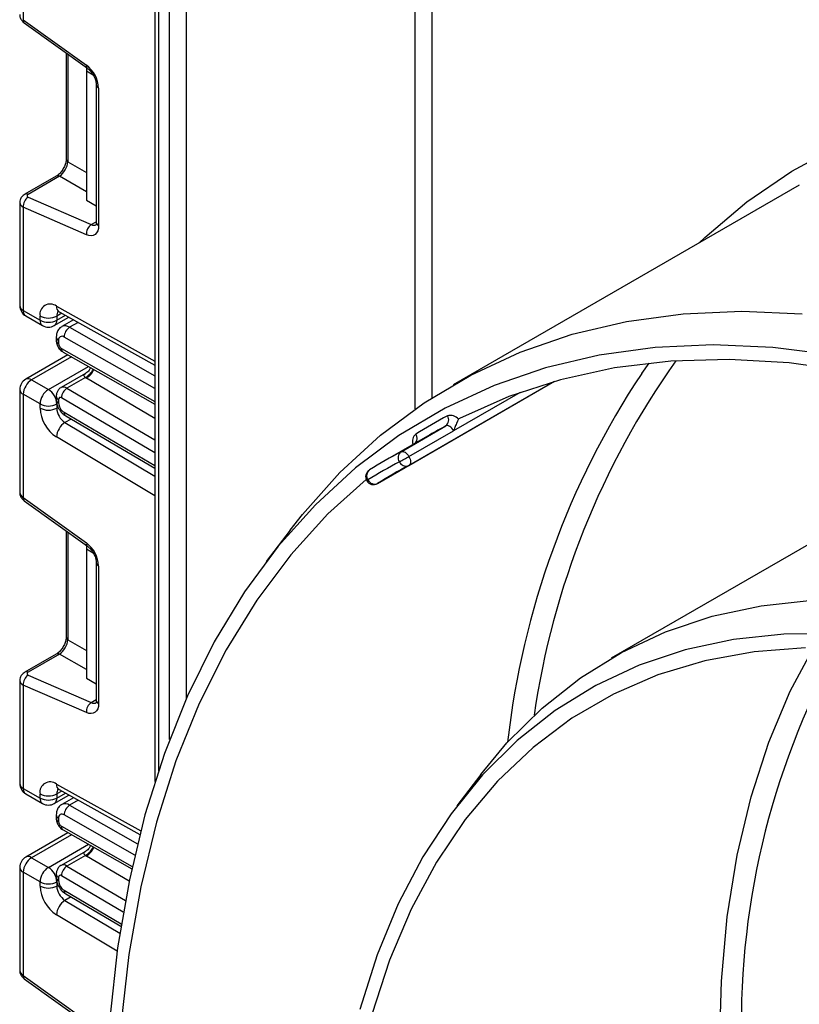
# Model space of a CAD drawing. Units: millimetres. Extents: x -217 to 664, y -32 to 370.
# Drawn here: x 291 to 301, y 110 to 123 of the extents above; entities that cross this region are included whole.
import ezdxf

# ---------------------------------------------------------------- set-up
doc = ezdxf.new("R2010")
doc.units = ezdxf.units.MM

msp = doc.modelspace()

# ---------------------------------------------------------------- linework, layer by layer
at = {"color": 7, "linetype": 'Continuous', "lineweight": 25}
for p, q in [((292.812013, 152.736737), (292.812013, 113.262578)), ((291.144749, 124.221144), (291.144749, 122.912691)), ((291.144749, 122.912691), (291.94411, 122.33789)), ((291.157079, 122.872322), (291.95644, 122.297522)), ((291.688478, 122.490206), (291.688478, 121.14785)), ((291.945194, 122.305608), (291.945194, 122.259315)), ((292.030689, 122.209959), (291.945194, 122.259315)), ((291.945194, 122.259315), (291.945194, 120.626233)), ((292.070054, 122.086483), (292.070054, 120.343509)), ((292.099343, 122.045663), (292.099343, 120.302689)), ((291.563023, 120.930551), (291.165464, 120.701044)), ((291.604402, 120.929966), (291.206842, 120.70046)), ((300.973334, 120.818797), (296.589272, 118.287931)), ((291.206842, 120.664652), (292.006203, 120.31653)), ((291.945194, 120.626233), (292.070054, 120.554153)), ((291.100815, 120.595498), (291.100815, 119.290589)), ((291.144749, 120.537812), (291.144749, 119.229358)), ((291.94411, 120.189689), (291.144749, 120.537812)), ((291.144749, 119.229358), (291.356881, 119.106897)), ((291.175821, 119.160681), (291.387953, 119.03822)), ((291.356881, 119.106897), (291.356881, 119.159314)), ((291.537941, 119.03822), (291.722668, 119.144861)), ((291.569013, 119.159314), (291.569013, 119.106897)), ((291.598373, 119.21411), (292.812013, 118.537953)), ((291.782444, 119.111558), (291.63307, 119.025326)), ((291.562351, 118.892937), (291.562351, 118.851752)), ((291.59164, 118.852117), (291.59164, 118.810932)), ((291.711054, 118.667976), (291.175821, 118.358993)), ((291.648678, 118.703356), (292.812013, 118.043501)), ((298.977006, 118.433178), (299.070139, 118.563107)), ((291.93213, 118.431908), (291.622713, 118.253285)), ((291.932285, 118.380205), (291.698632, 118.24532)), ((291.250815, 118.351567), (291.462947, 118.229106)), ((295.631104, 117.037252), (297.874134, 118.332125)), ((296.028566, 117.266777), (297.87388, 118.332053)), ((291.100815, 118.229086), (291.100815, 116.924177)), ((291.356881, 118.045394), (291.144749, 118.167855)), ((291.144749, 118.167855), (291.144749, 116.859402)), ((291.562351, 118.143788), (291.562351, 118.102603)), ((291.356881, 117.992977), (291.356881, 118.045394)), ((291.569013, 118.045394), (291.569013, 117.992977)), ((291.59164, 118.102968), (291.59164, 118.061783)), ((291.681799, 117.894262), (292.812013, 117.230413)), ((295.929605, 117.440558), (296.495291, 117.767121)), ((296.294281, 117.655769), (295.728596, 117.329206)), ((296.029836, 117.380025), (296.595522, 117.706589)), ((296.028566, 117.266777), (296.027536, 117.266206)), ((302.973172, 117.354601), (298.58911, 114.823736)), ((295.632122, 117.037864), (295.631104, 117.037252)), ((291.144749, 116.859402), (291.94411, 116.284601)), ((291.157079, 116.819033), (291.95644, 116.244232)), ((291.688478, 116.436917), (291.688478, 115.094561)), ((294.524015, 116.448182), (294.220499, 116.048539)), ((291.945194, 116.252319), (291.945194, 116.206026)), ((292.030689, 116.15667), (291.945194, 116.206026)), ((291.945194, 116.206026), (291.945194, 114.572944)), ((292.070054, 116.033194), (292.070054, 114.29022)), ((292.099343, 115.992373), (292.099343, 114.2494)), ((291.563023, 114.877262), (291.165464, 114.647755)), ((291.604402, 114.876677), (291.206842, 114.647171)), ((291.100815, 114.542208), (291.100815, 113.2373)), ((291.206842, 114.611363), (292.006203, 114.263241)), ((291.945194, 114.572944), (292.070054, 114.500864)), ((291.144749, 114.484522), (291.144749, 113.176069)), ((291.94411, 114.1364), (291.144749, 114.484522)), ((296.93898, 113.353785), (296.635464, 112.954143)), ((291.144749, 113.176069), (291.356881, 113.053608)), ((291.598373, 113.160821), (292.620185, 112.591537)), ((291.175821, 113.107392), (291.387953, 112.984931)), ((291.356881, 113.053608), (291.356881, 113.106025)), ((291.537941, 112.984931), (291.722668, 113.091572)), ((291.569013, 113.106025), (291.569013, 113.053608)), ((291.782444, 113.058269), (291.63307, 112.972037)), ((291.562351, 112.839648), (291.562351, 112.798463)), ((291.59164, 112.798827), (291.59164, 112.757643)), ((291.648678, 112.650067), (292.51782, 112.157081)), ((291.711054, 112.614687), (291.175821, 112.305704)), ((291.93213, 112.378619), (291.622713, 112.199996)), ((291.250815, 112.298278), (291.462947, 112.175816)), ((291.932285, 112.326916), (291.698632, 112.192031)), ((291.100815, 112.175796), (291.100815, 110.870888)), ((291.356881, 111.992105), (291.144749, 112.114566)), ((291.144749, 112.114566), (291.144749, 110.806112)), ((291.562351, 112.090499), (291.562351, 112.049314)), ((291.59164, 112.049679), (291.59164, 112.008494)), ((291.356881, 111.939687), (291.356881, 111.992105)), ((291.569013, 111.992105), (291.569013, 111.939687)), ((291.681799, 111.840973), (292.38089, 111.430351)), ((291.144749, 110.806112), (291.94411, 110.231312)), ((291.157079, 110.765744), (291.95644, 110.190943))]:
    msp.add_line(p, q, dxfattribs=at)
at = {"color": 8, "linetype": 'Continuous', "lineweight": 25}
for p, q in [((292.855947, 152.620326), (292.855947, 113.397471)), ((292.997369, 113.796371), (292.997369, 152.253913)), ((293.209501, 151.726039), (293.209501, 114.315503)), ((296.108639, 117.982267), (296.108639, 140.542472)), ((296.320771, 140.420011), (296.320771, 118.124329)), ((291.709677, 122.474962), (291.709677, 121.112309)), ((291.709677, 121.112309), (291.945194, 120.976354)), ((291.945194, 120.73324), (291.604402, 120.929966)), ((292.006203, 120.31653), (292.070054, 120.35339)), ((291.565311, 119.283915), (292.812013, 118.589338)), ((291.631735, 119.195523), (291.569013, 119.159314)), ((291.569013, 119.106897), (291.677941, 119.16978)), ((291.840806, 119.079043), (291.731828, 119.016131)), ((291.731828, 119.016131), (292.812013, 118.403439)), ((292.812013, 118.240853), (291.661734, 118.893303)), ((291.627304, 118.749518), (292.812013, 118.077539)), ((291.75537, 118.64284), (291.250815, 118.351567)), ((291.462947, 118.229106), (291.969369, 118.521457)), ((292.812013, 117.863125), (291.944145, 118.372881)), ((291.698632, 118.24532), (292.812013, 117.591359)), ((295.632122, 117.037864), (297.874051, 118.332102)), ((292.812013, 117.427348), (291.627304, 118.123205)), ((297.436439, 118.19204), (296.595522, 117.706589)), ((291.569013, 117.992977), (291.588297, 118.004109)), ((291.661734, 117.939668), (292.812013, 117.264034)), ((291.749597, 117.854439), (291.673228, 117.810352)), ((291.673228, 117.810352), (292.812013, 117.129991)), ((292.812013, 116.882893), (291.565311, 117.627728)), ((291.709677, 116.421673), (291.709677, 115.059019)), ((291.709677, 115.059019), (291.945194, 114.923065)), ((291.945194, 114.679951), (291.604402, 114.876677)), ((292.006203, 114.263241), (292.070054, 114.300101)), ((291.565311, 113.230626), (292.631718, 112.636497)), ((291.631735, 113.142234), (291.569013, 113.106025)), ((291.569013, 113.053608), (291.677941, 113.116491)), ((291.840806, 113.025754), (291.731828, 112.962842)), ((291.731828, 112.962842), (292.591221, 112.475385)), ((292.557124, 112.33214), (291.661734, 112.840014)), ((291.627304, 112.696229), (292.524437, 112.187366)), ((291.75537, 112.589551), (291.250815, 112.298278)), ((291.462947, 112.175816), (291.969369, 112.468168)), ((292.485089, 112.00186), (291.944145, 112.319591)), ((291.698632, 112.192031), (292.437559, 111.758011)), ((292.4109, 111.609659), (291.627304, 112.069916)), ((291.569013, 111.939687), (291.588297, 111.95082)), ((291.661734, 111.886379), (292.385859, 111.461053)), ((291.749597, 111.80115), (291.673228, 111.757063)), ((291.673228, 111.757063), (292.367056, 111.342539)), ((292.33383, 111.115291), (291.565311, 111.574439))]:
    msp.add_line(p, q, dxfattribs=at)
at = {"color": 8, "linetype": 'Continuous', "lineweight": 25, "flags": 128}
for points in [[(299.700427, 120.083963), (299.775743, 120.155205), (300.308049, 120.60378), (300.878255, 120.992672), (301.484352, 121.32051)], [(296.029836, 117.380025), (296.038328, 117.362538), (296.044538, 117.3447), (296.04823, 117.327195), (296.049262, 117.310689), (296.047596, 117.295813), (296.043294, 117.283135), (296.036521, 117.273138), (296.028566, 117.266777)], [(299.968091, 109.499433), (299.962392, 109.886377), (299.986398, 110.735306), (300.061278, 111.550968), (300.186684, 112.329571), (300.362033, 113.067492), (300.586508, 113.761298), (300.859067, 114.407761), (301.151232, 114.958158)]]:
    msp.add_lwpolyline(points, dxfattribs=at)
at = {"color": 7, "linetype": 'Continuous', "lineweight": 25, "flags": 128}
for points in [[(292.099343, 120.302689), (292.096453, 120.267595), (292.087877, 120.236985), (292.073895, 120.211861), (292.054964, 120.193044), (292.031705, 120.18115), (292.004876, 120.176566), (291.975356, 120.179444), (291.94411, 120.189689)], [(294.524015, 116.448182), (294.680179, 116.646948), (295.154442, 117.176433), (295.669456, 117.648203), (296.223379, 118.060568), (296.814227, 118.412052), (297.439886, 118.701398), (298.098115, 118.927568), (298.786558, 119.089755), (299.502751, 119.187377), (300.24413, 119.220084), (301.008041, 119.18776)], [(301.415192, 118.664321), (300.639359, 118.760584), (299.883126, 118.792583), (299.149198, 118.760205), (298.440203, 118.663564), (297.758678, 118.503008), (297.107065, 118.27911), (296.487694, 117.992672), (295.902784, 117.64472), (295.354429, 117.2365), (294.84459, 116.769472), (294.375094, 116.245308), (293.94762, 115.665884), (293.5637, 115.033276), (293.224707, 114.349748), (292.931856, 113.617745), (292.686193, 112.839889), (292.4886, 112.018965), (292.339783, 111.15791), (292.240274, 110.259808)], [(313.603628, 109.854099), (312.89113, 110.763089), (312.153915, 111.635775), (311.394674, 112.468974), (310.616174, 113.259647), (309.821256, 114.00491), (309.012818, 114.702047), (308.193808, 115.348513), (307.367214, 115.941952), (306.53605, 116.4802), (305.703348, 116.961292), (304.872144, 117.383475), (304.04547, 117.745209), (303.226341, 118.045175), (302.417744, 118.282278), (301.622627, 118.455655), (300.843892, 118.564672), (300.084378, 118.608932), (299.346855, 118.588274), (298.634013, 118.502772), (297.948451, 118.35274), (297.29267, 118.138723), (296.669061, 117.861503)], [(296.595522, 117.706589), (296.584998, 117.723163), (296.572899, 117.738065), (296.559691, 117.750719), (296.545887, 117.760636), (296.532019, 117.767431), (296.518625, 117.770842), (296.506222, 117.770738), (296.495291, 117.767121)], [(295.929605, 117.440558), (295.940537, 117.444174), (295.95294, 117.444279), (295.966334, 117.440868), (295.980201, 117.434072), (295.994006, 117.424156), (296.007213, 117.411502), (296.019313, 117.396599), (296.029836, 117.380025)], [(295.487311, 117.089186), (295.004116, 116.652676), (294.531661, 116.134219), (294.101403, 115.559928), (293.71491, 114.931895), (293.37359, 114.252408), (293.078686, 113.523944), (292.831274, 112.749155), (292.632253, 111.930864), (292.48235, 111.072054), (292.38211, 110.175852)], [(296.93898, 113.353785), (297.269269, 113.752242), (297.714966, 114.193468), (298.200071, 114.576008), (298.722417, 114.898154), (299.279671, 115.158466), (299.869345, 115.355783), (300.488805, 115.489222), (301.135284, 115.558188), (301.805895, 115.562373), (302.497643, 115.501758), (303.207438, 115.376614), (303.93211, 115.1875), (304.668423, 114.93526), (305.413088, 114.62102), (306.162779, 114.246186), (306.914148, 113.81243), (307.663839, 113.321689), (308.408504, 112.776157), (309.144817, 112.178268), (309.869489, 111.530694), (310.579284, 110.836326), (311.271032, 110.098266)], [(301.44116, 115.13495), (300.778984, 115.130818), (300.140637, 115.062719), (299.528969, 114.930958), (298.946713, 114.736124), (298.396468, 114.479086), (297.880692, 114.160992), (297.401689, 113.783264), (296.961599, 113.347587), (296.562386, 112.855909), (296.205833, 112.310425), (295.893534, 111.713571), (295.626883, 111.068013), (295.407071, 110.376634)], [(301.050718, 114.95648), (300.400447, 114.907579), (299.77671, 114.793203), (299.182404, 114.613883), (298.62029, 114.370452), (298.092977, 114.06404), (297.602914, 113.69607), (297.152377, 113.268251), (296.743459, 112.782571), (296.378059, 112.241283), (296.057873, 111.646903), (295.784388, 111.002189), (295.558875, 110.310138)], [(292.099343, 114.2494), (292.096453, 114.214306), (292.087877, 114.183696), (292.073895, 114.158572), (292.054964, 114.139755), (292.031705, 114.12786), (292.004876, 114.123277), (291.975356, 114.126155), (291.94411, 114.1364)]]:
    msp.add_lwpolyline(points, dxfattribs=at)
at = {"color": 8, "linetype": 'Continuous', "lineweight": 25}
for centre, radius, start, end in [((291.185032, 122.902927), 0.04145, 166.3757413, 227.5924757), ((291.984466, 122.328132), 0.041519, 166.4060005, 227.3255948), ((292.120223, 122.091619), 0.050478, 186.3717738, 245.5660819), ((291.733532, 121.15063), 0.04514, 183.5308367, 238.0977282), ((291.583146, 120.890138), 0.045145, 61.9110593, 116.4698467), ((291.185586, 120.660631), 0.045146, 61.9113161, 116.4661668), ((292.038058, 120.376142), 0.067589, 241.8814847, 296.8951938), ((292.1201, 120.3485), 0.050294, 185.6947993, 245.6253417), ((291.175884, 119.298075), 0.075441, 185.6947993, 245.6253417), ((291.216102, 119.220274), 0.071929, 172.7441704, 235.9436492), ((291.638756, 119.275969), 0.073874, 173.8250053, 236.8622741), ((291.428234, 119.097812), 0.071929, 172.7441704, 235.9436492), ((291.49766, 119.097812), 0.071929, 304.0563508, 7.2558296), ((291.650311, 119.165548), 0.081536, 138.4044694, 184.3848236), ((291.674698, 118.93696), 0.097631, 54.1858967, 115.5666715), ((291.610167, 118.896326), 0.047935, 184.0338275, 247.2632264), ((291.61017, 118.855145), 0.047939, 184.0525348, 247.2613477), ((291.675572, 118.743838), 0.0486, 173.2880408, 236.4019693), ((291.809288, 118.597162), 0.249396, 299.5498102, 333.4554711), ((291.807672, 118.589232), 0.255798, 302.2433366, 335.1071994), ((307.828911, 112.624103), 10.320944, 144.6699208, 171.7661495), ((291.206877, 118.290235), 0.075447, 54.3824225, 114.307119), ((307.815807, 112.575373), 10.603692, 146.4660739, 173.5706539), ((291.654006, 118.185703), 0.07447, 53.1836154, 114.9007078), ((291.175884, 118.236572), 0.075441, 185.6947993, 245.6253417), ((291.610165, 118.147176), 0.047932, 184.0221944, 247.2643944), ((291.61017, 118.105996), 0.047939, 184.0514154, 247.2614602), ((291.711109, 117.93435), 0.04966, 173.8527506, 233.8276734), ((296.199505, 117.57019), 0.125366, 132.0877865, 197.6856873), ((296.036738, 117.608582), 0.095842, 323.4957108, 34.7608318), ((295.544909, 117.01687), 0.074626, 117.5454693, 131.7097365), ((291.185032, 116.849638), 0.04145, 166.3757413, 227.5924757), ((291.984466, 116.274842), 0.041519, 166.4060005, 227.3255948), ((292.120223, 116.03833), 0.050478, 186.3717738, 245.5660819), ((291.733532, 115.097341), 0.04514, 183.5308367, 238.0977282), ((291.583146, 114.836849), 0.045145, 61.9110593, 116.4698467), ((310.13652, 110.199373), 9.898124, 151.2900917, 182.1663252), ((291.185586, 114.607342), 0.045146, 61.9113161, 116.4661668), ((292.038058, 114.322852), 0.067589, 241.8814847, 296.8951938), ((292.1201, 114.295211), 0.050294, 185.6947993, 245.6253417), ((291.175884, 113.244785), 0.075441, 185.6947993, 245.6253417), ((291.216102, 113.166984), 0.071929, 172.7441703, 235.9436493), ((291.638756, 113.22268), 0.073874, 173.8250053, 236.8622741), ((291.650311, 113.112259), 0.081536, 138.4044694, 184.3848236), ((291.428234, 113.044523), 0.071929, 172.7441704, 235.9436492), ((291.49766, 113.044523), 0.071929, 304.0563508, 7.2558296), ((291.674698, 112.883671), 0.097631, 54.1858967, 115.5666715), ((291.610167, 112.843037), 0.047935, 184.0338275, 247.2632264), ((291.61017, 112.801856), 0.047939, 184.0525348, 247.2613477), ((291.675572, 112.690548), 0.0486, 173.2880408, 236.4019693), ((291.809288, 112.543873), 0.249396, 299.5498102, 333.4554711), ((291.807672, 112.535943), 0.255798, 302.2433366, 335.1071994), ((291.206877, 112.236945), 0.075447, 54.3824225, 114.307119), ((291.175884, 112.183282), 0.075441, 185.6947993, 245.6253417), ((291.654006, 112.132414), 0.07447, 53.1836154, 114.9007078), ((291.610165, 112.093886), 0.047932, 184.0221944, 247.2643944), ((291.61017, 112.052707), 0.047939, 184.0514154, 247.2614602), ((291.711109, 111.881061), 0.04966, 173.8527506, 233.8276734), ((291.185032, 110.796349), 0.04145, 166.3757413, 227.5924757)]:
    msp.add_arc(centre, radius, start, end, dxfattribs=at)
at = {"color": 7, "linetype": 'Continuous', "lineweight": 25}
for centre, radius, start, end in [((291.710144, 122.026262), 0.389682, 2.8536947, 53.1012942), ((291.283881, 120.54832), 0.139529, 123.5138339, 184.319217), ((292.083242, 120.200198), 0.139529, 123.5138339, 184.319217), ((291.250815, 119.290589), 0.15, 180, 240.0026883), ((291.485541, 119.180723), 0.130429, 52.2953137, 189.4473047), ((291.462947, 119.364021), 0.230553, 242.6096722, 297.3903278), ((291.462947, 119.311604), 0.230553, 242.6096722, 297.3903278), ((291.462947, 119.168128), 0.15, 240.0026883, 299.9973117), ((291.81416, 118.887733), 0.152528, 122.669137, 177.9069367), ((291.634636, 118.859183), 0.043572, 51.544142, 189.3325766), ((291.6683, 118.814387), 0.076737, 182.580549, 237.7081432), ((291.250815, 118.229086), 0.15, 119.9973117, 180), ((291.375031, 118.157376), 0.230521, 122.6054783, 177.3945215), ((291.781934, 118.114774), 0.154859, 122.5421408, 176.8792661), ((291.587163, 118.034915), 0.230521, 122.6054783, 177.3945215), ((291.338731, 118.034915), 0.230521, 2.6054785, 57.3945217), ((291.613252, 118.106426), 0.021886, 50.0530561, 189.0917276), ((291.462947, 118.250101), 0.230553, 242.6096722, 297.3903278), ((291.818606, 118.014366), 0.46222, 182.652315, 236.7702941), ((291.462947, 118.197683), 0.230553, 242.6096722, 297.3903278), ((291.799876, 118.003671), 0.23111, 182.652315, 236.7702941), ((291.745359, 118.068842), 0.15388, 182.6293964, 237.0819118), ((299.582551, 112.12301), 6.535641, 117.9723701, 122.0383817), ((296.43983, 117.842388), 0.093494, 306.3844652, 34.3314657), ((296.55582, 117.771172), 0.129872, 38.4520477, 107.3753955), ((296.684869, 117.830713), 0.034611, 117.1757389, 142.1848419), ((291.798937, 117.61287), 0.234098, 122.4791505, 176.361152), ((299.545563, 112.023736), 6.503124, 117.9724633, 119.9971457), ((298.979479, 111.6979), 6.502296, 117.9723701, 122.0383817), ((295.985066, 117.36529), 0.093494, 126.3844652, 214.3314657), ((294.137712, 120.657019), 3.784021, 297.8912796, 300.0019761), ((298.942094, 111.599353), 6.468951, 117.9723701, 122.0383817), ((299.046129, 111.582447), 6.435606, 117.9723701, 122.0383817), ((295.990988, 117.349511), 0.09097, 203.9650585, 293.6879409), ((295.581108, 117.123857), 0.1, 122.0380196, 210.8484625), ((295.583952, 117.136548), 0.09096, 126.3062786, 216.0363087), ((295.581108, 117.123857), 0.1, 210.8484625, 299.9973117), ((295.594673, 117.123541), 0.093504, 205.6699396, 293.6099406), ((291.710144, 115.972973), 0.389682, 2.8536947, 53.1012942), ((291.283881, 114.495031), 0.139529, 123.5138339, 184.319217), ((292.083242, 114.146909), 0.139529, 123.5138339, 184.319217), ((291.485541, 113.127434), 0.130429, 52.2953137, 189.4473047), ((291.250815, 113.2373), 0.15, 180, 240.0026883), ((291.462947, 113.310732), 0.230553, 242.6096722, 297.3903278), ((291.462947, 113.258314), 0.230553, 242.6096722, 297.3903278), ((291.462947, 113.114838), 0.15, 240.0026883, 299.9973117), ((291.81416, 112.834444), 0.152528, 122.669137, 177.9069367), ((291.634636, 112.805893), 0.043572, 51.544142, 189.3325766), ((291.6683, 112.761098), 0.076737, 182.580549, 237.7081432), ((291.250815, 112.175796), 0.15, 119.9973117, 180), ((291.375031, 112.104087), 0.230521, 122.6054783, 177.3945215), ((291.587163, 111.981626), 0.230521, 122.6054783, 177.3945215), ((291.338731, 111.981626), 0.230521, 2.6054785, 57.3945217), ((291.781934, 112.061485), 0.154859, 122.5421408, 176.8792661), ((291.613252, 112.053137), 0.021886, 50.0530561, 189.0917276), ((291.745359, 112.015553), 0.15388, 182.6293964, 237.0819118), ((291.462947, 112.196811), 0.230553, 242.6096722, 297.3903278), ((291.818606, 111.961077), 0.46222, 182.652315, 236.7702941), ((291.462947, 112.144394), 0.230553, 242.6096722, 297.3903278), ((291.799876, 111.950382), 0.23111, 182.652315, 236.7702941), ((291.798937, 111.559581), 0.234098, 122.4791505, 176.361152)]:
    msp.add_arc(centre, radius, start, end, dxfattribs=at)
for centre, major_axis, ratio, start_param, end_param in [((291.610374, 121.048087), (0.074995, 0.129907), 0.504333063, 3.93433612, 5.490279764), ((291.242198, 120.685063), (0.049943, 0.004751), 0.503002124, 2.30838387, 3.879180197), ((292.184561, 118.51167), (0.339997, -0.002592), 0.582304075, 3.880798291, 3.931430241), ((291.610374, 114.994798), (0.074995, 0.129907), 0.504333063, 3.93433612, 5.490279764), ((291.242198, 114.631773), (0.049943, 0.004751), 0.503002124, 2.30838387, 3.879180197), ((292.184561, 112.458381), (0.339997, -0.002592), 0.582304075, 3.880798291, 3.931430241)]:
    msp.add_ellipse(centre, major_axis=major_axis, ratio=ratio, start_param=start_param, end_param=end_param, dxfattribs=at)
at = {"color": 8, "linetype": 'Continuous', "lineweight": 25}
for centre, major_axis, ratio, start_param, end_param in [((291.250815, 120.599042), (0.149973, 0.005109), 0.553211201, 3.116187332, 3.908147976), ((291.250815, 116.920632), (0.149963, -0.005544), 0.600394371, 3.163785142, 3.949183306), ((291.250815, 114.545753), (0.149973, 0.005109), 0.553211201, 3.116187332, 3.908147976), ((291.250815, 110.867343), (0.149963, -0.005544), 0.600394371, 3.163785142, 3.949183306)]:
    msp.add_ellipse(centre, major_axis=major_axis, ratio=ratio, start_param=start_param, end_param=end_param, dxfattribs=at)
at = {"color": 7, "linetype": 'Continuous', "lineweight": 25}
for points, knots in [([(291.101853, 122.978511), (291.101501, 122.976338), (291.098785, 122.959585), (291.109244, 122.928795), (291.129413, 122.894878), (291.148657, 122.879189), (291.157079, 122.872322)], [0, 0, 0, 0, 0.052814398, 0.407169853, 0.740546572, 1, 1, 1, 1]), ([(291.95644, 122.297522), (291.966471, 122.289435), (291.988084, 122.27201), (292.021691, 122.229855), (292.049887, 122.178631), (292.067411, 122.125835), (292.069208, 122.099082), (292.070054, 122.086483)], [0, 0, 0, 0, 0.175013003, 0.377102869, 0.591355875, 0.807551881, 1, 1, 1, 1]), ([(291.688478, 121.14785), (291.687798, 121.136577), (291.686353, 121.112637), (291.671817, 121.064622), (291.646046, 121.013824), (291.611438, 120.968267), (291.581581, 120.941949), (291.566875, 120.932916), (291.563023, 120.930551)], [0, 0, 0, 0, 0.162264671, 0.344597886, 0.537685121, 0.735624644, 0.930764334, 1, 1, 1, 1]), ([(291.165464, 120.701044), (291.151378, 120.690878), (291.126111, 120.672643), (291.104374, 120.633885), (291.102665, 120.60836), (291.101891, 120.596786)], [0, 0, 0, 0, 0.407790729, 0.731466575, 1, 1, 1, 1]), ([(292.070054, 120.343509), (292.069525, 120.334811), (292.068428, 120.31674), (292.063268, 120.311626), (292.064618, 120.312663), (292.06465, 120.312688)], [0, 0, 0, 0, 0.475339876, 0.987610265, 1, 1, 1, 1]), ([(291.580297, 119.221688), (291.580983, 119.22178), (291.582167, 119.221938), (291.593573, 119.216428), (291.598373, 119.21411)], [0, 0, 0, 0, 0.579243537, 1, 1, 1, 1]), ([(291.633481, 119.023026), (291.628266, 119.020682), (291.607311, 119.011262), (291.582581, 118.978306), (291.564788, 118.935438), (291.563099, 118.905978), (291.562351, 118.892937)], [0, 0, 0, 0, 0.1089048217, 0.4376089356, 0.7510511535, 1, 1, 1, 1]), ([(291.562351, 118.851752), (291.563723, 118.836501), (291.566682, 118.80362), (291.590983, 118.75403), (291.62134, 118.720281), (291.643482, 118.706574), (291.648678, 118.703356)], [0, 0, 0, 0, 0.258373201, 0.557043262, 0.896039811, 1, 1, 1, 1]), ([(291.996541, 118.506045), (291.991555, 118.495115), (291.978496, 118.466487), (291.952831, 118.44179), (291.933322, 118.433163), (291.931575, 118.43239)], [0, 0, 0, 0, 0.3599158, 0.942654812, 1, 1, 1, 1]), ([(291.622962, 118.252706), (291.621797, 118.25227), (291.606752, 118.246646), (291.586349, 118.223071), (291.565795, 118.185881), (291.56353, 118.158196), (291.562351, 118.143788)], [0, 0, 0, 0, 0.028483363, 0.367741689, 0.670948078, 1, 1, 1, 1]), ([(291.562351, 118.102603), (291.564177, 118.082202), (291.568145, 118.037869), (291.600045, 117.970788), (291.641204, 117.921156), (291.671882, 117.900832), (291.681799, 117.894262)], [0, 0, 0, 0, 0.250985294, 0.545419015, 0.8530587, 1, 1, 1, 1]), ([(296.657526, 117.851934), (296.654306, 117.847142), (296.647872, 117.837568), (296.637124, 117.813469), (296.623286, 117.778766), (296.60876, 117.741901), (296.599147, 117.716825), (296.59561, 117.706838), (296.595522, 117.706589)], [0, 0, 0, 0, 0.147256978, 0.294264448, 0.486847682, 0.792095653, 0.99480088, 1, 1, 1, 1]), ([(291.101853, 116.925222), (291.101501, 116.923049), (291.098785, 116.906295), (291.109244, 116.875506), (291.129413, 116.841589), (291.148657, 116.825899), (291.157079, 116.819033)], [0, 0, 0, 0, 0.052814398, 0.407169853, 0.740546572, 1, 1, 1, 1]), ([(291.95644, 116.244232), (291.966471, 116.236146), (291.988084, 116.21872), (292.021691, 116.176566), (292.049887, 116.125342), (292.067411, 116.072546), (292.069208, 116.045793), (292.070054, 116.033194)], [0, 0, 0, 0, 0.175013003, 0.377102869, 0.591355875, 0.807551881, 1, 1, 1, 1]), ([(291.688478, 115.094561), (291.687798, 115.083288), (291.686353, 115.059348), (291.671817, 115.011333), (291.646046, 114.960535), (291.611438, 114.914978), (291.581581, 114.88866), (291.566875, 114.879627), (291.563023, 114.877262)], [0, 0, 0, 0, 0.1622646712, 0.3445978858, 0.5376851214, 0.7356246444, 0.9307643341, 1, 1, 1, 1]), ([(291.165464, 114.647755), (291.151378, 114.637589), (291.126111, 114.619354), (291.104374, 114.580596), (291.102665, 114.555071), (291.101891, 114.543497)], [0, 0, 0, 0, 0.407790729, 0.731466575, 1, 1, 1, 1]), ([(292.070054, 114.29022), (292.069525, 114.281522), (292.068428, 114.263451), (292.063268, 114.258337), (292.064618, 114.259374), (292.06465, 114.259399)], [0, 0, 0, 0, 0.475339876, 0.987610265, 1, 1, 1, 1]), ([(291.580297, 113.168399), (291.580983, 113.16849), (291.582167, 113.168649), (291.593573, 113.163139), (291.598373, 113.160821)], [0, 0, 0, 0, 0.579243537, 1, 1, 1, 1]), ([(291.633481, 112.969737), (291.628266, 112.967393), (291.607311, 112.957972), (291.582581, 112.925017), (291.564788, 112.882149), (291.563099, 112.852689), (291.562351, 112.839648)], [0, 0, 0, 0, 0.108904822, 0.437608936, 0.751051154, 1, 1, 1, 1]), ([(291.562351, 112.798463), (291.563723, 112.783212), (291.566682, 112.750331), (291.590983, 112.70074), (291.62134, 112.666992), (291.643482, 112.653284), (291.648678, 112.650067)], [0, 0, 0, 0, 0.258373201, 0.557043262, 0.896039811, 1, 1, 1, 1]), ([(291.996541, 112.452756), (291.991555, 112.441825), (291.978496, 112.413198), (291.952831, 112.388501), (291.933322, 112.379874), (291.931575, 112.379101)], [0, 0, 0, 0, 0.3599158, 0.942654812, 1, 1, 1, 1]), ([(291.622962, 112.199416), (291.621797, 112.198981), (291.606752, 112.193357), (291.586349, 112.169781), (291.565795, 112.132591), (291.56353, 112.104907), (291.562351, 112.090499)], [0, 0, 0, 0, 0.028483363, 0.367741689, 0.670948078, 1, 1, 1, 1]), ([(291.562351, 112.049314), (291.564177, 112.028913), (291.568145, 111.98458), (291.600045, 111.917499), (291.641204, 111.867867), (291.671882, 111.847543), (291.681799, 111.840973)], [0, 0, 0, 0, 0.250985294, 0.545419015, 0.8530587, 1, 1, 1, 1]), ([(291.101853, 110.871933), (291.101501, 110.86976), (291.098785, 110.853006), (291.109244, 110.822217), (291.129413, 110.788299), (291.148657, 110.77261), (291.157079, 110.765744)], [0, 0, 0, 0, 0.052814398, 0.407169853, 0.740546572, 1, 1, 1, 1])]:
    msp.add_open_spline(points, degree=3, knots=knots, dxfattribs=at)
at = {"color": 8, "linetype": 'Continuous', "lineweight": 25}
for points, knots in [([(291.932285, 118.380205), (291.927377, 118.384267), (291.919319, 118.390935), (291.911724, 118.403444), (291.912036, 118.418362), (291.925131, 118.426253), (291.932683, 118.430803)], [0, 0, 0, 0, 0.162666431, 0.267012091, 0.577332519, 1, 1, 1, 1]), ([(291.932285, 112.326916), (291.927377, 112.330978), (291.919319, 112.337646), (291.911724, 112.350155), (291.912036, 112.365073), (291.925131, 112.372964), (291.932683, 112.377514)], [0, 0, 0, 0, 0.1626664309, 0.2670120907, 0.5773325193, 1, 1, 1, 1])]:
    msp.add_open_spline(points, degree=3, knots=knots, dxfattribs=at)

doc.saveas('drawing.dxf')
